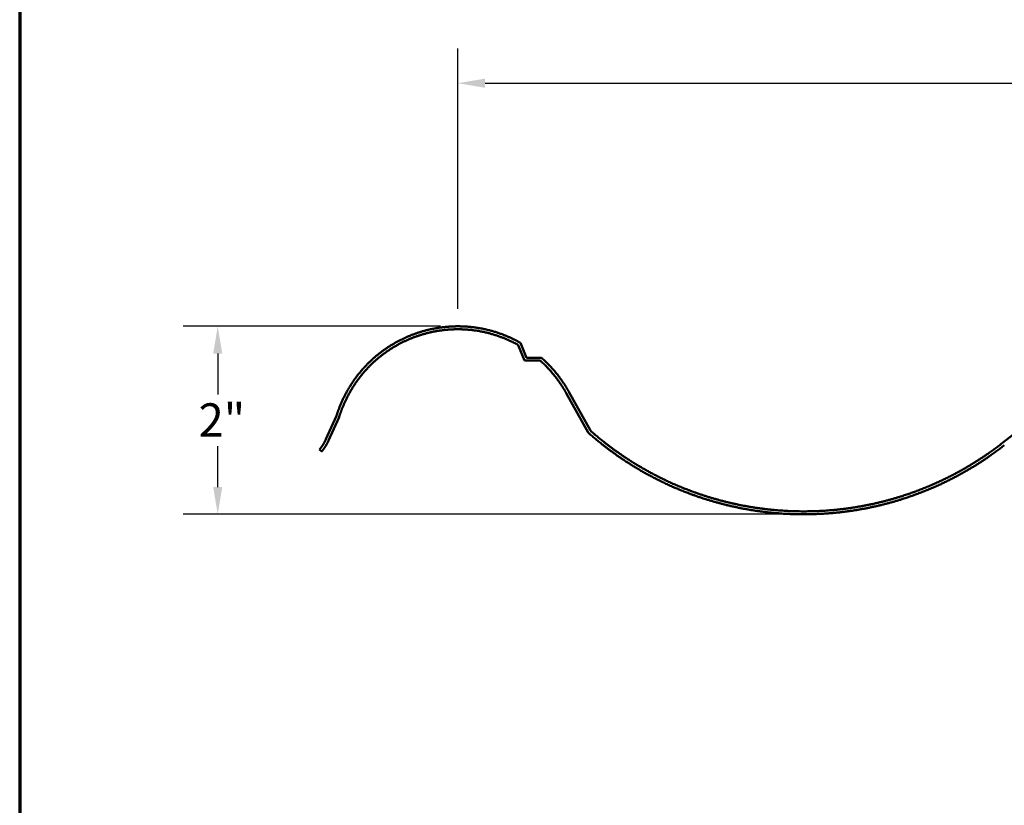
# Model space of a CAD drawing. Units: inches. Extents: x -27 to 96, y 1 to 101.
# Drawn here: x 1 to 15, y 13 to 24 of the extents above; entities that cross this region are included whole.
import ezdxf

# ---------------------------------------------------------------- set-up
doc = ezdxf.new("R2010")
doc.units = ezdxf.units.IN
doc.header["$LTSCALE"] = 4
doc.header["$MEASUREMENT"] = 0
doc.layers.get('0').update_dxf_attribs({"lineweight": 13})
for name, color, linetype, lineweight in [('Border (ANSI)', 7, 'Continuous', 70), ('Dimension (ANSI)', 7, 'Continuous', 25), ('Visible (ANSI)', 7, 'Continuous', 50)]:
    doc.layers.add(name, color=color, linetype=linetype, lineweight=lineweight)
doc.styles.add('Note Text (ANSI)', font='tahoma.ttf')
doc.dimstyles.new('Architectural (ANSI)', dxfattribs={"dimscale": 4, "dimtxt": 0.12, "dimasz": 0.098425, "dimexe": 0.125, "dimexo": 0.0625, "dimgap": 0.031496, "dimtad": 0, "dimtih": 1, "dimtoh": 1, "dimdec": 4, "dimrnd": 1e-08, "dimzin": 3, "dimdsep": 46, "dimlunit": 4, "dimtxsty": 'Note Text (ANSI)', "dimcen": 0.09, "dimdle": 0.393701, "dimclrd": 256, "dimclre": 256, "dimclrt": 256, "dimadec": 0, "dimazin": 3, "dimtfac": 1, "dimtofl": 0, "dimtmove": 0, "dimatfit": 3, "dimfxl": 1, "dimfrac": 2, "dimtolj": 1, "dimtzin": 12, "dimlwd": -1, "dimlwe": -1, "dimarcsym": 0})
doc.dimstyles.new('Default (ANSI)', dxfattribs={"dimscale": 4, "dimtxt": 0.12, "dimasz": 0.098425, "dimexe": 0.125, "dimexo": 0.0625, "dimgap": 0.031496, "dimtad": 0, "dimtih": 1, "dimtoh": 1, "dimrnd": 1e-08, "dimzin": 4, "dimdsep": 46, "dimtxsty": 'Note Text (ANSI)', "dimcen": 0.09, "dimdle": 0.393701, "dimclrd": 256, "dimclre": 256, "dimclrt": 256, "dimadec": 0, "dimazin": 1, "dimtfac": 1, "dimtofl": 0, "dimtmove": 0, "dimatfit": 3, "dimfxl": 1, "dimtolj": 1, "dimtzin": 4, "dimlwd": -1, "dimlwe": -1, "dimarcsym": 0})

# ---------------------------------------------------------------- blocks, each defined once
blk = doc.blocks.new('Borders ATAS A Border')
at = {"layer": 'Border (ANSI)'}
blk.add_line((0.3, 10.7), (0.3, 0.3), dxfattribs=at)
blk = doc.blocks.new('*D8')
at = {"layer": 'Defpoints', "color": 0, "transparency": 16777216}
for p in [(60.74, 22.949), (60.74, 19.484), (7.522, 19.442)]:
    blk.add_point(p, dxfattribs=at)
at = {"layer": 'Dimension (ANSI)', "transparency": 16777216}
for p, q in [((7.522, 19.692), (7.522, 23.449)), ((60.74, 19.734), (60.74, 23.449)), ((7.916, 22.949), (31.361, 22.949)), ((60.346, 22.949), (36.901, 22.949))]:
    blk.add_line(p, q, dxfattribs=at)
for points in [[(7.916, 23.015), (7.916, 22.883), (7.522, 22.949)], [(60.346, 23.015), (60.346, 22.883), (60.74, 22.949)]]:
    blk.add_solid(points, dxfattribs=at)
at = {"layer": 'Dimension (ANSI)', "transparency": 16777216, "insert": (31.486, 23.268), "char_height": 0.48, "attachment_point": 1, "style": 'Note Text (ANSI)'}
blk.add_mtext('\\A1; 39 3/4" Coverage', dxfattribs=at)
blk = doc.blocks.new('*D9')
at = {"layer": 'Defpoints', "color": 0, "transparency": 16777216}
for p in [(7.522, 19.442), (4.058, 16.73), (12.515, 16.73)]:
    blk.add_point(p, dxfattribs=at)
at = {"layer": 'Dimension (ANSI)', "transparency": 16777216}
for p, q in [((7.272, 19.442), (3.558, 19.442)), ((4.058, 19.048), (4.058, 18.457)), ((4.058, 17.124), (4.058, 17.715)), ((12.265, 16.73), (3.558, 16.73))]:
    blk.add_line(p, q, dxfattribs=at)
for points in [[(3.992, 19.048), (4.123, 19.048), (4.058, 19.442)], [(3.992, 17.124), (4.123, 17.124), (4.058, 16.73)]]:
    blk.add_solid(points, dxfattribs=at)
at = {"layer": 'Dimension (ANSI)', "transparency": 16777216, "insert": (3.781, 18.331), "char_height": 0.48, "attachment_point": 1, "style": 'Note Text (ANSI)'}
blk.add_mtext('\\A1;2"', dxfattribs=at)

msp = doc.modelspace()

# ---------------------------------------------------------------- linework, layer by layer
at = {"layer": 'Visible (ANSI)', "color": 5, "true_color": 0x0000ff}
for p, q in [((8.42829, 19.20199), (8.51482, 18.98935)), ((8.48615, 18.94677), (8.39448, 19.17221)), ((15.38256, 17.76021), (17.0376, 19.05328)), ((8.71154, 18.94677), (8.48615, 18.94677)), ((8.51482, 18.98935), (8.72765, 18.98935)), ((9.40183, 17.90989), (9.0869, 18.47814)), ((9.12418, 18.49872), (9.43546, 17.93703)), ((5.61942, 17.81395), (5.77143, 18.14891)), ((5.81023, 18.13377), (5.65822, 17.79649)), ((5.55947, 17.63759), (5.52664, 17.66466))]:
    msp.add_line(p, q, dxfattribs=at)
for points, knots in [([(5.77143, 18.14891), (5.80574, 18.26373), (5.87662, 18.4331), (5.98133, 18.617), (6.141, 18.81968), (6.26763, 18.95045), (6.40494, 19.06679), (6.55168, 19.16814), (6.70663, 19.25431), (6.86852, 19.32493), (7.0361, 19.37968), (7.20814, 19.41822), (7.38339, 19.44021), (7.5606, 19.44528), (7.73854, 19.43309), (7.98346, 19.39192), (8.17949, 19.32794), (8.32668, 19.25982), (8.42829, 19.20199)], [-1, -1, -1, -1, -1, -0.85588339, -0.79939356, -0.74368415, -0.68834757, -0.63328942, -0.57843046, -0.52370416, -0.46905355, -0.41442759, -0.3597772, -0.3050513, -0.25019285, -0.19513524, -0.13979909, 0, 0, 0, 0, 0]), ([(8.39448, 19.17221), (8.29477, 19.22788), (8.15045, 19.29323), (7.95846, 19.35415), (7.7189, 19.3924), (7.54501, 19.40288), (7.37195, 19.39651), (7.20096, 19.37363), (7.03323, 19.33461), (6.86998, 19.27979), (6.71242, 19.20952), (6.56177, 19.12411), (6.41925, 19.02393), (6.2861, 18.90926), (6.16352, 18.78048), (6.0104, 18.58311), (5.9086, 18.40112), (5.84601, 18.24649), (5.81023, 18.13377)], [-1, -1, -1, -1, -1, -0.85995601, -0.80452307, -0.74936931, -0.69441523, -0.6395941, -0.58484876, -0.53012799, -0.4753826, -0.42056137, -0.36560716, -0.31045324, -0.25502016, -0.19921327, -0.14290084, 0, 0, 0, 0, 0]), ([(9.0869, 18.47814), (9.06399, 18.51939), (9.02992, 18.57597), (8.98261, 18.64645), (8.91953, 18.72869), (8.85304, 18.80822), (8.79459, 18.86979), (8.74681, 18.9154), (8.71154, 18.94677)], [-1, -1, -1, -1, -1, -0.68744985, -0.56249025, -0.43754123, -0.31257737, 0, 0, 0, 0, 0]), ([(8.72765, 18.98935), (8.765, 18.95672), (8.81559, 18.90919), (8.87745, 18.8449), (8.94773, 18.76169), (9.01435, 18.67552), (9.06424, 18.60155), (9.1001, 18.5421), (9.12418, 18.49872)], [-1, -1, -1, -1, -1, -0.68743692, -0.56248351, -0.43754319, -0.31258619, 0, 0, 0, 0, 0]), ([(15.40875, 17.72664), (15.20182, 17.56495), (14.89828, 17.362), (14.48672, 17.14467), (13.9594, 16.94934), (13.56898, 16.84207), (13.17274, 16.76905), (12.77297, 16.73019), (12.37195, 16.72541), (11.97197, 16.75463), (11.57532, 16.81779), (11.18426, 16.91483), (10.80111, 17.0457), (10.28668, 17.27282), (9.88912, 17.51482), (9.59852, 17.73588), (9.40183, 17.90989)], [-1, -1, -1, -1, -1, -0.84218578, -0.77957168, -0.71720748, -0.65502572, -0.5929677, -0.53098124, -0.46901816, -0.40703166, -0.34497358, -0.28279176, -0.22042753, -0.15781349, 0, 0, 0, 0, 0]), ([(9.43546, 17.93703), (9.63041, 17.76502), (9.91836, 17.54666), (10.31219, 17.30763), (10.82166, 17.08344), (11.20106, 16.95432), (11.58824, 16.85866), (11.98093, 16.79651), (12.37688, 16.76792), (12.77382, 16.77295), (13.16951, 16.81168), (13.5617, 16.88418), (13.9481, 16.99054), (14.46999, 17.18408), (14.87732, 17.39928), (15.17774, 17.60017), (15.38256, 17.76021)], [-1, -1, -1, -1, -1, -0.84218532, -0.77957205, -0.71720812, -0.65502625, -0.59296785, -0.53098084, -0.4690171, -0.40702991, -0.34497117, -0.28278883, -0.22042434, -0.15781048, 0, 0, 0, 0, 0]), ([(5.52664, 17.66466), (5.5354, 17.67529), (5.54724, 17.69052), (5.5617, 17.71067), (5.57811, 17.73613), (5.59367, 17.76213), (5.60534, 17.78402), (5.61375, 17.80138), (5.61942, 17.81395)], [-1, -1, -1, -1, -1, -0.68749611, -0.56252224, -0.43755009, -0.31256578, 0, 0, 0, 0, 0]), ([(5.65822, 17.79649), (5.6522, 17.78311), (5.64326, 17.76462), (5.63084, 17.74133), (5.61428, 17.71368), (5.5968, 17.68659), (5.58141, 17.66514), (5.5688, 17.64893), (5.55947, 17.63759)], [-1, -1, -1, -1, -1, -0.68746816, -0.56250685, -0.43755252, -0.31258237, 0, 0, 0, 0, 0])]:
    msp.add_open_spline(points, degree=4, knots=knots, dxfattribs=at)

# ---------------------------------------------------------------- block references
at = {"xscale": 4, "yscale": 4, "zscale": 4}
msp.add_blockref('Borders ATAS A Border', (0, 0), dxfattribs=at)

# ---------------------------------------------------------------- dimensions: what is measured, and where the dimension line sits
at = {"layer": 'Dimension (ANSI)'}
dim = msp.add_linear_dim(base=(60.73953, 22.94907), p1=(7.52214, 19.44182), p2=(60.73953, 19.4845), angle=180, text=' 39 3/4" Coverage', dimstyle='Default (ANSI)', override={"dimtih": 0, "dimtoh": 0, "dimdec": 2, "dimlfac": 0.75, "dimtp": 0, "dimtm": 0, "dimtdec": 2, "dimatfit": 1}, dxfattribs=at)
dim.commit()
dim.dimension.update_dxf_attribs({"geometry": '*D8', "text_midpoint": (34.13084, 22.94907), "dimtype": 160})
dim = msp.add_linear_dim(base=(4.05758, 16.7303), p1=(7.52214, 19.44182), p2=(12.51545, 16.7303), angle=90, dimstyle='Architectural (ANSI)', override={"dimdec": 0, "dimlfac": 0.75, "dimtp": 0, "dimtm": 0, "dimtdec": 2, "dimatfit": 1}, dxfattribs=at)
dim.commit()
dim.dimension.update_dxf_attribs({"geometry": '*D9', "text_midpoint": (4.05758, 18.08606), "dimtype": 160})

doc.saveas('drawing.dxf')
